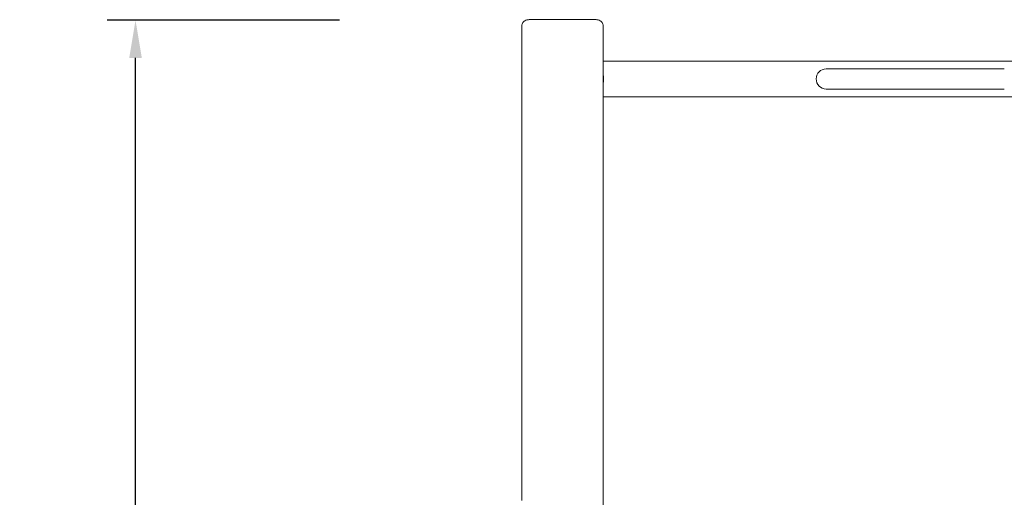
# Model space of a CAD drawing. Units: millimetres. Extents: x 1517 to 19258, y 5234 to 17780.
# Drawn here: x 14519 to 16178, y 13407 to 14212 of the extents above; entities that cross this region are included whole.
import ezdxf

# ---------------------------------------------------------------- set-up
doc = ezdxf.new("R2010")
doc.units = ezdxf.units.MM
doc.styles.add('Arial_1', font='arial.ttf', dxfattribs={"height": 140})
doc.dimstyles.new('duan', dxfattribs={"dimscale": 304.8, "dimtxt": 142.836316, "dimasz": 0.208333, "dimexe": 0.15625, "dimexo": 0.0625, "dimgap": 0.104167, "dimtad": 1, "dimdec": 0, "dimzin": 0, "dimdsep": 46, "dimtxsty": 'Arial_1', "dimsah": 1, "dimcen": 0.09, "dimdle": 0.15625, "dimaunit": 1, "dimadec": 4, "dimazin": 0, "dimtfac": 1, "dimtdec": 4, "dimtix": 1, "dimtmove": 0, "dimatfit": 3, "dimfxl": 1.312336, "dimfxlon": 1, "dimtvp": 1, "dimtfill": 1, "dimtolj": 1, "dimtzin": 0, "dimarcsym": 2})

# ---------------------------------------------------------------- blocks, each defined once
blk = doc.blocks.new('*D18')
at = {"color": 0, "lineweight": -2, "transparency": 16777216}
for p, q in [((15058.2, 14211.4), (14666.6, 14211.4)), ((14714.3, 11875.2), (14714.3, 14147.9)), ((15058.2, 11811.7), (14666.6, 11811.7))]:
    blk.add_line(p, q, dxfattribs=at)
at = {"color": 0, "transparency": 16777216}
for points in [[(14703.7, 14147.9), (14724.9, 14147.9), (14714.3, 14211.4)], [(14703.7, 11875.2), (14724.9, 11875.2), (14714.3, 11811.7)]]:
    blk.add_solid(points, dxfattribs=at)
at = {"layer": 'Defpoints', "color": 0, "transparency": 16777216}
for p in [(14714.3, 14211.4), (15077.3, 14211.4), (15077.3, 11811.7)]:
    blk.add_point(p, dxfattribs=at)
at = {"color": 0, "transparency": 16777216, "insert": (14611, 13011.5), "char_height": 140, "attachment_point": 5, "rotation": 90, "style": 'Arial_1', "bg_fill": 3, "box_fill_scale": 1.1, "bg_fill_color": 256, "bg_fill_true_color": 13158600, "bg_fill_transparency": 0}
blk.add_mtext('\\A1;2400', dxfattribs=at)

msp = doc.modelspace()

# ---------------------------------------------------------------- linework, layer by layer
at = {"linetype": 'Continuous', "lineweight": 0, "extrusion": (0, 1, 0)}
for p, q in [((15365.2, 13401.5), (15365.2, 14202.4)), ((15437.7, 14212.4), (15377.3, 14212.4)), ((15490.2, 14212.4), (15437.7, 14212.4)), ((15502.2, 13338.4), (15502.2, 14202.4)), ((17169.8, 14142.4), (15502.2, 14142.4)), ((15978, 14129.4), (15878, 14129.4)), ((16078, 14129.4), (15978, 14129.4)), ((16178, 14129.4), (16078, 14129.4)), ((15878, 14095.4), (15978, 14095.4)), ((16078, 14095.4), (15978, 14095.4)), ((16078, 14095.4), (16178, 14095.4)), ((17169.8, 14082.4), (15502.2, 14082.4))]:
    msp.add_line(p, q, dxfattribs=at)
at = {"linetype": 'Continuous', "lineweight": 0, "extrusion": (0, 0, -1)}
msp.add_arc((-15878, 14112.4), 17, 270, 90, dxfattribs=at)
at = {"linetype": 'Continuous', "lineweight": 0}
for points, knots in [([(15365.2, 14202.4), (15365.2, 14203.3), (15365.4, 14204.2), (15366, 14205.9), (15366.4, 14206.8), (15367.5, 14208.3), (15368.2, 14209.1), (15369.9, 14210.4), (15370.9, 14210.9), (15373, 14211.8), (15374, 14212.1), (15375.8, 14212.3), (15376.6, 14212.4), (15377.3, 14212.4)], [0, 0, 0, 0, 0.226731, 0.226731, 0.464803, 0.464803, 0.736637, 0.736637, 1.050796, 1.050796, 1.364955, 1.364955, 1.570796, 1.570796, 1.570796, 1.570796]), ([(15502.2, 14202.4), (15502.2, 14203.3), (15502.1, 14204.2), (15501.5, 14205.9), (15501.1, 14206.8), (15500, 14208.3), (15499.2, 14209.1), (15497.6, 14210.4), (15496.6, 14210.9), (15494.5, 14211.8), (15493.4, 14212.1), (15491.6, 14212.3), (15490.9, 14212.4), (15490.2, 14212.4)], [0, 0, 0, 0, 0.226731, 0.226731, 0.464803, 0.464803, 0.736637, 0.736637, 1.050796, 1.050796, 1.364955, 1.364955, 1.570796, 1.570796, 1.570796, 1.570796]), ([(15502.2, 14103.3), (15502.3, 14104.8), (15502.4, 14106.3), (15502.6, 14110.3), (15502.6, 14112.8), (15502.5, 14117.7), (15502.4, 14120.2), (15502.3, 14123), (15502.2, 14123.3), (15502.2, 14123.6)], [1.3800347, 1.3800347, 1.3800347, 1.3800347, 1.4643367, 1.4643367, 1.6034581, 1.6034581, 1.7433693, 1.7433693, 1.7615667, 1.7615667, 1.7615667, 1.7615667])]:
    msp.add_open_spline(points, degree=3, knots=knots, dxfattribs=at)

# ---------------------------------------------------------------- dimensions: what is measured, and where the dimension line sits
dim = msp.add_linear_dim(base=(14714.3, 14211.4), p1=(15077.3, 11811.7), p2=(15077.3, 14211.4), angle=90, dimstyle='duan', override={"dimpost": '<>'})
dim.commit()
dim.dimension.update_dxf_attribs({"geometry": '*D18', "text_midpoint": (14611, 13011.5)})

doc.saveas('drawing.dxf')
